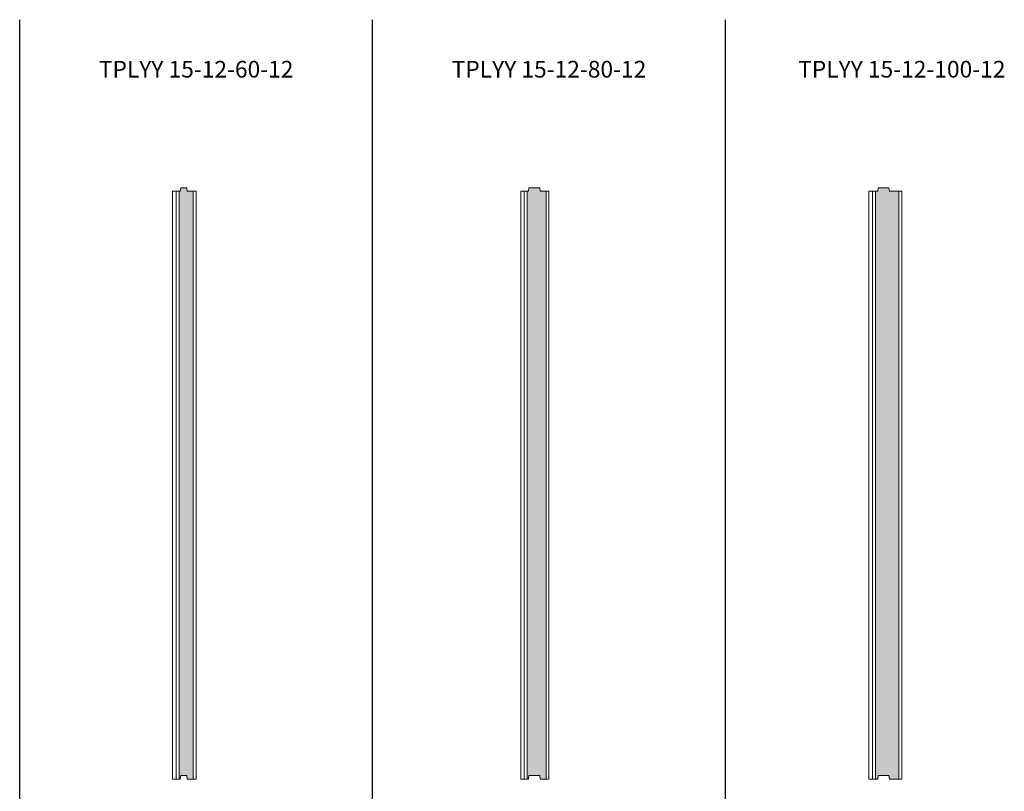
# Model space of a CAD drawing. Units: inches. Extents: x 0.5 to 19.4, y -0.1 to 5.8.
# Drawn here: x 5.2 to 9.4, y 1.8 to 5.1 of the extents above; entities that cross this region are included whole.
import ezdxf

# ---------------------------------------------------------------- set-up
doc = ezdxf.new("R2010")
doc.units = ezdxf.units.IN
doc.header["$MEASUREMENT"] = 0
for name, color, linetype, lineweight in [('a-aislamiento_xps', 140, 'Continuous', 5), ('t-tablero cartón yeso', 181, 'Continuous', 5), ('t-tablero fibro-yeso', 40, 'Continuous', 5), ('text', 181, 'Continuous', 5)]:
    doc.layers.add(name, color=color, linetype=linetype, lineweight=lineweight)
doc.layers.add('auxiliar', color=3, linetype='Continuous', plot=False)
doc.layers.add('THERMPCHIP-TPLYY', color=7, linetype='Continuous')
doc.styles.get("Standard").update_dxf_attribs({"font": 'arial.ttf'})

# ---------------------------------------------------------------- blocks, each defined once
blk = doc.blocks.new('TPLYY-15-12-60-12_ST2500')
at = {"layer": 'a-aislamiento_xps', "transparency": 33554508}
h = blk.add_hatch(color=256, dxfattribs=at)
h.dxf.hatch_style = 1
h.paths.add_polyline_path([(0.0875, 2.5), (0.0625, 2.5), (0.0605, 2.515), (0.0345, 2.515), (0.0325, 2.5), (0.0275, 2.5), (0.0275, 0), (0.0325, 0), (0.0345, 0.015), (0.0605, 0.015), (0.0625, 0), (0.0875, 0)])
at = {"layer": 'a-aislamiento_xps'}
blk.add_lwpolyline([(0.0875, 2.5), (0.0625, 2.5), (0.0605, 2.515), (0.0345, 2.515), (0.0325, 2.5), (0.0275, 2.5), (0.0275, 0), (0.0325, 0), (0.0345, 0.015), (0.0605, 0.015), (0.0625, 0), (0.0875, 0)], close=True, dxfattribs=at)
at = {"layer": 't-tablero cartón yeso'}
blk.add_lwpolyline([(0, 0), (0.015, 0), (0.015, 2.5), (0, 2.5)], close=True, dxfattribs=at)
at = {"layer": 't-tablero fibro-yeso'}
for points in [[(0.015, 0), (0.0275, 0), (0.0275, 2.5), (0.015, 2.5)], [(0.0875, 0), (0.1, 0), (0.1, 2.5), (0.0875, 2.5)]]:
    blk.add_lwpolyline(points, close=True, dxfattribs=at)
blk = doc.blocks.new('TPLYY-15-12-80-12_ST2500')
at = {"layer": 'a-aislamiento_xps', "transparency": 33554508}
h = blk.add_hatch(color=256, dxfattribs=at)
h.dxf.hatch_style = 1
h.paths.add_polyline_path([(0.1075, 2.5), (0.0825, 2.5), (0.0805, 2.515), (0.0345, 2.515), (0.0325, 2.5), (0.0275, 2.5), (0.0275, 0), (0.0325, 0), (0.0345, 0.015), (0.0805, 0.015), (0.0825, 0), (0.1075, 0)])
at = {"layer": 'a-aislamiento_xps'}
blk.add_lwpolyline([(0.1075, 2.5), (0.0825, 2.5), (0.0805, 2.515), (0.0345, 2.515), (0.0325, 2.5), (0.0275, 2.5), (0.0275, 0), (0.0325, 0), (0.0345, 0.015), (0.0805, 0.015), (0.0825, 0), (0.1075, 0)], close=True, dxfattribs=at)
at = {"layer": 't-tablero cartón yeso'}
blk.add_lwpolyline([(0, 0), (0.015, 0), (0.015, 2.5), (0, 2.5)], close=True, dxfattribs=at)
at = {"layer": 't-tablero fibro-yeso'}
for points in [[(0.015, 0), (0.0275, 0), (0.0275, 2.5), (0.015, 2.5)], [(0.1075, 0), (0.12, 0), (0.12, 2.5), (0.1075, 2.5)]]:
    blk.add_lwpolyline(points, close=True, dxfattribs=at)
blk = doc.blocks.new('TPLYY-15-12-100-12_ST2500')
at = {"layer": 'a-aislamiento_xps', "transparency": 33554508}
h = blk.add_hatch(color=256, dxfattribs=at)
h.dxf.hatch_style = 1
h.paths.add_polyline_path([(0.1275, 2.5), (0.0875, 2.5), (0.0855, 2.515), (0.0395, 2.515), (0.0375, 2.5), (0.0275, 2.5), (0.0275, 0), (0.0375, 0), (0.0395, 0.015), (0.0855, 0.015), (0.0875, 0), (0.1275, 0)])
at = {"layer": 'a-aislamiento_xps'}
blk.add_lwpolyline([(0.1275, 2.5), (0.0875, 2.5), (0.0855, 2.515), (0.0395, 2.515), (0.0375, 2.5), (0.0275, 2.5), (0.0275, 0), (0.0375, 0), (0.0395, 0.015), (0.0855, 0.015), (0.0875, 0), (0.1275, 0)], close=True, dxfattribs=at)
at = {"layer": 't-tablero cartón yeso'}
blk.add_lwpolyline([(0, 0), (0.015, 0), (0.015, 2.5), (0, 2.5)], close=True, dxfattribs=at)
at = {"layer": 't-tablero fibro-yeso'}
for points in [[(0.015, 0), (0.0275, 0), (0.0275, 2.5), (0.015, 2.5)], [(0.1275, 0), (0.14, 0), (0.14, 2.5), (0.1275, 2.5)]]:
    blk.add_lwpolyline(points, close=True, dxfattribs=at)

msp = doc.modelspace()

# ---------------------------------------------------------------- linework, layer by layer
at = {"layer": 'auxiliar'}
for p, q in [((5.1659, -0.1347), (5.1659, 5.07)), ((6.6659, -0.1347), (6.6659, 5.07)), ((8.1659, -0.1347), (8.1659, 5.07))]:
    msp.add_line(p, q, dxfattribs=at)

# ---------------------------------------------------------------- block references
at = {"layer": 'THERMPCHIP-TPLYY'}
for name, p in [('TPLYY-15-12-60-12_ST2500', (5.8159, 1.8402)), ('TPLYY-15-12-80-12_ST2500', (7.2959, 1.8402)), ('TPLYY-15-12-100-12_ST2500', (8.7759, 1.8402))]:
    msp.add_blockref(name, p, dxfattribs=at)

# ---------------------------------------------------------------- texts
at = {"layer": 'text', "color": 7, "char_height": 0.070997, "attachment_point": 5, "line_spacing_factor": 0.988999}
for s, insert in [('{\\fArial|b1|i0|c0|p34;TPLYY} 15-12-60-12', (5.9159, 4.8594)), ('{\\fArial|b1|i0|c0|p34;TPLYY} 15-12-80-12', (7.4159, 4.8594)), ('{\\fArial|b1|i0|c0|p34;TPLYY} 15-12-100-12', (8.9159, 4.8594))]:
    msp.add_mtext(s, dxfattribs=dict(at, insert=insert))

doc.saveas('drawing.dxf')
